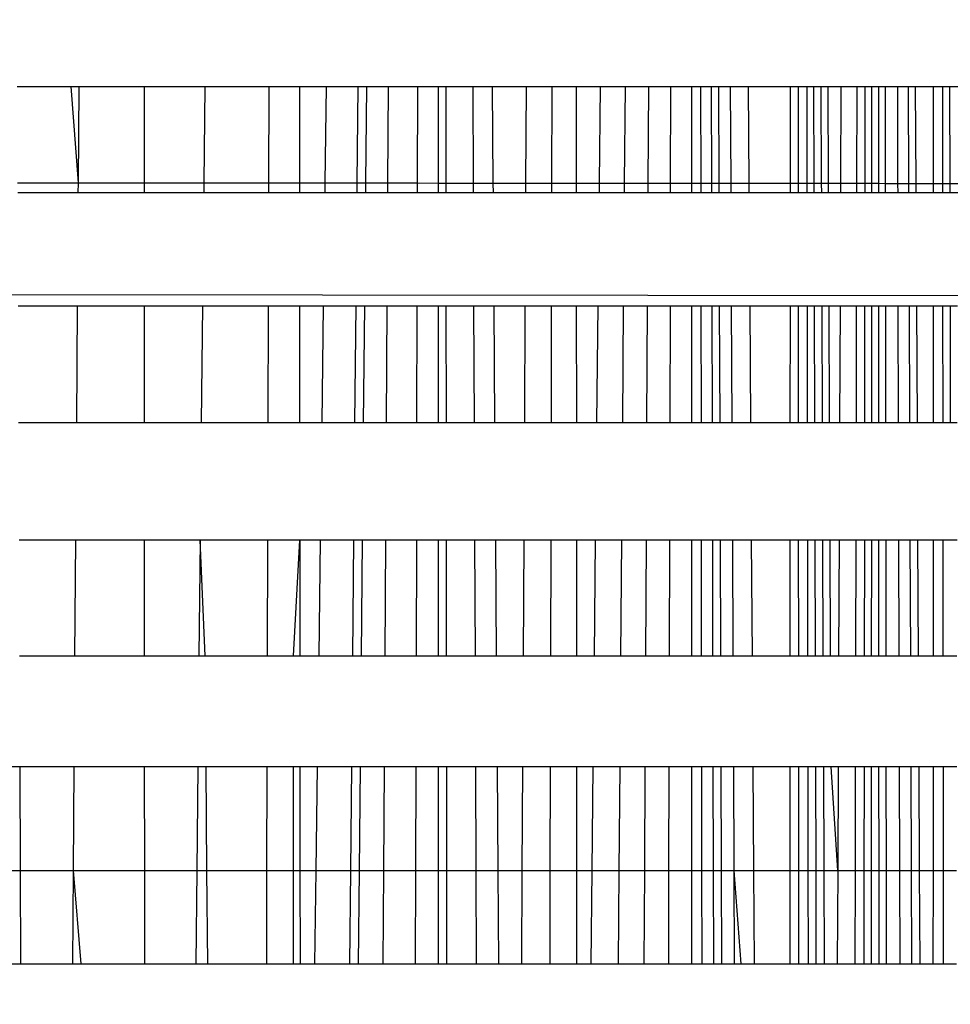
# Model space of a CAD drawing. Units: millimetres. Extents: x 3008 to 14111, y 1902 to 10499.
# Drawn here: x 7234 to 7238, y 3571 to 3575 of the extents above; entities that cross this region are included whole.
import ezdxf

# ---------------------------------------------------------------- set-up
doc = ezdxf.new("R2010")
doc.units = ezdxf.units.MM
doc.layers.add('Strefa bezpieczna', color=8, linetype='Continuous')
doc.dimstyles.get("Standard").update_dxf_attribs({"dimtxt": 180, "dimasz": 200, "dimexe": 0.18, "dimexo": 0.0625, "dimgap": 200, "dimtad": 0, "dimtih": 1, "dimtoh": 1, "dimlfac": 0.001, "dimzin": 0, "dimdsep": 46, "dimtxsty": 'Standard', "dimcen": 0.09, "dimse1": 1, "dimse2": 1, "dimadec": 0, "dimazin": 0, "dimtfac": 1, "dimtdec": 4, "dimtofl": 0, "dimtmove": 0, "dimatfit": 3, "dimfxl": 1, "dimtolj": 1, "dimtzin": 0, "dimarcsym": 0})

# ---------------------------------------------------------------- blocks, each defined once
blk = doc.blocks.new('*D104')
at = {"layer": 'Defpoints', "color": 0}
for p in [(7278.0818, 9156.0535), (3246.7608, 1901.7447), (7657.9489, 1901.7447)]:
    blk.add_point(p, dxfattribs=at)
at = {"layer": 'Strefa bezpieczna', "color": 0, "lineweight": -2}
for p, q in [((3246.7608, 8956.0535), (3246.7608, 5818.8991)), ((3246.7608, 2101.7447), (3246.7608, 5238.8991))]:
    blk.add_line(p, q, dxfattribs=at)
at = {"layer": 'Strefa bezpieczna', "color": 0}
for points in [[(3280.0941, 8956.0535), (3213.4274, 8956.0535), (3246.7608, 9156.0535)], [(3213.4274, 2101.7447), (3280.0941, 2101.7447), (3246.7608, 1901.7447)]]:
    blk.add_solid(points, dxfattribs=at)
at = {"layer": 'Strefa bezpieczna', "color": 0, "insert": (3246.7608, 5528.8991), "char_height": 180, "attachment_point": 5}
blk.add_mtext('\\A1;7.25', dxfattribs=at)
blk = doc.blocks.new('*D105')
at = {"layer": 'Defpoints', "color": 0}
for p in [(7267.8008, 7192.2019), (4235.9146, 3401.7447), (7053.8008, 3401.7447)]:
    blk.add_point(p, dxfattribs=at)
at = {"layer": 'Strefa bezpieczna', "color": 0, "lineweight": -2}
for p, q in [((4235.9146, 6992.2019), (4235.9146, 5586.9733)), ((4235.9146, 3601.7447), (4235.9146, 5006.9733))]:
    blk.add_line(p, q, dxfattribs=at)
at = {"layer": 'Strefa bezpieczna', "color": 0}
for points in [[(4269.2479, 6992.2019), (4202.5813, 6992.2019), (4235.9146, 7192.2019)], [(4202.5813, 3601.7447), (4269.2479, 3601.7447), (4235.9146, 3401.7447)]]:
    blk.add_solid(points, dxfattribs=at)
at = {"layer": 'Strefa bezpieczna', "color": 0, "insert": (4235.9146, 5296.9733), "char_height": 180, "attachment_point": 5}
blk.add_mtext('\\A1;3.79', dxfattribs=at)

msp = doc.modelspace()

# ---------------------------------------------------------------- linework, layer by layer
for p, q in [((7233.9323, 3574.2715), (7234.1481, 3574.2715)), ((7234.1767, 3573.8872), (7234.1481, 3574.2715)), ((7234.1481, 3574.2715), (7234.1795, 3574.2715)), ((7234.1767, 3573.8872), (7234.1795, 3574.2715)), ((7234.1795, 3574.2715), (7234.4407, 3574.2715)), ((7234.4408, 3573.887), (7234.4407, 3574.2715)), ((7234.4407, 3574.2715), (7234.6823, 3574.2715)), ((7234.6823, 3574.2715), (7234.6783, 3573.8868)), ((7234.6823, 3574.2715), (7234.9386, 3574.2715)), ((7234.9386, 3574.2715), (7234.9375, 3573.8866)), ((7234.9386, 3574.2715), (7235.0608, 3574.2715)), ((7235.0608, 3574.2715), (7235.0611, 3573.8865)), ((7235.0608, 3574.2715), (7235.1691, 3574.2715)), ((7235.1641, 3573.8865), (7235.1691, 3574.2715)), ((7235.1691, 3574.2715), (7235.2943, 3574.2715)), ((7235.2943, 3574.2715), (7235.2907, 3573.8864)), ((7235.2943, 3574.2715), (7235.329, 3574.2715)), ((7235.329, 3574.2715), (7235.3254, 3573.8863)), ((7235.329, 3574.2715), (7235.4156, 3574.2715)), ((7235.4156, 3574.2715), (7235.4133, 3573.8863)), ((7235.4156, 3574.2715), (7235.5331, 3574.2715)), ((7235.5331, 3574.2715), (7235.5322, 3573.8862)), ((7235.5331, 3574.2715), (7235.6168, 3574.2715)), ((7235.6168, 3573.8861), (7235.6168, 3574.2715)), ((7235.6168, 3574.2715), (7235.6464, 3574.2715)), ((7235.6464, 3574.2715), (7235.6467, 3573.8861)), ((7235.6464, 3574.2715), (7235.7542, 3574.2715)), ((7235.7542, 3574.2715), (7235.7558, 3573.886)), ((7235.7542, 3574.2715), (7235.8325, 3574.2715)), ((7235.8325, 3574.2715), (7235.8352, 3573.886)), ((7235.8325, 3574.2715), (7235.9693, 3574.2715)), ((7235.9672, 3573.8859), (7235.9693, 3574.2715)), ((7235.9693, 3574.2715), (7236.072, 3574.2715)), ((7236.0711, 3573.8858), (7236.072, 3574.2715)), ((7236.072, 3574.2715), (7236.1682, 3574.2715)), ((7236.1682, 3574.2715), (7236.1684, 3573.8857)), ((7236.1682, 3574.2715), (7236.2655, 3574.2715)), ((7236.2613, 3573.8857), (7236.2655, 3574.2715)), ((7236.2655, 3574.2715), (7236.3635, 3574.2715)), ((7236.3635, 3574.2715), (7236.3605, 3573.8856)), ((7236.3635, 3574.2715), (7236.4569, 3574.2715)), ((7236.4569, 3574.2715), (7236.4549, 3573.8855)), ((7236.4569, 3574.2715), (7236.5457, 3574.2715)), ((7236.5457, 3574.2715), (7236.5447, 3573.8855)), ((7236.5457, 3574.2715), (7236.6293, 3574.2715)), ((7236.6293, 3574.2715), (7236.6293, 3573.8854)), ((7236.6293, 3574.2715), (7236.666, 3574.2715)), ((7236.666, 3574.2715), (7236.6665, 3573.8854)), ((7236.666, 3574.2715), (7236.7088, 3574.2715)), ((7236.7088, 3574.2715), (7236.7097, 3573.8853)), ((7236.7088, 3574.2715), (7236.7846, 3574.2715)), ((7236.7378, 3574.2715), (7236.7391, 3573.8853)), ((7236.7846, 3574.2715), (7236.7863, 3573.8853)), ((7236.7846, 3574.2715), (7236.8565, 3574.2715)), ((7236.8565, 3574.2715), (7236.8591, 3573.8852)), ((7236.8565, 3574.2715), (7237.0239, 3574.2715)), ((7237.0239, 3574.2715), (7237.0238, 3573.8851)), ((7237.0239, 3574.2715), (7237.0917, 3574.2715)), ((7237.0572, 3573.8851), (7237.057, 3574.2715)), ((7237.0923, 3573.8851), (7237.0917, 3574.2715)), ((7237.0917, 3574.2715), (7237.1182, 3574.2715)), ((7237.1182, 3574.2715), (7237.1192, 3573.8851)), ((7237.1182, 3574.2715), (7237.1475, 3574.2715)), ((7237.1475, 3574.2715), (7237.1488, 3573.885)), ((7237.1475, 3574.2715), (7237.1759, 3574.2715)), ((7237.1776, 3573.885), (7237.1759, 3574.2715)), ((7237.1759, 3574.2715), (7237.2274, 3574.2715)), ((7237.2274, 3574.2715), (7237.2258, 3573.885)), ((7237.2274, 3574.2715), (7237.2908, 3574.2715)), ((7237.2908, 3574.2715), (7237.2899, 3573.8849)), ((7237.2908, 3574.2715), (7237.3499, 3574.2715)), ((7237.3234, 3574.2715), (7237.3229, 3573.8849)), ((7237.3499, 3574.2715), (7237.3498, 3573.8849)), ((7237.3499, 3574.2715), (7237.4044, 3574.2715)), ((7237.3771, 3574.2715), (7237.3773, 3573.8849)), ((7237.4044, 3574.2715), (7237.4048, 3573.8848)), ((7237.4044, 3574.2715), (7237.4533, 3574.2715)), ((7237.4533, 3574.2715), (7237.4543, 3573.8848)), ((7237.4533, 3574.2715), (7237.4963, 3574.2715)), ((7237.4963, 3574.2715), (7237.4978, 3573.8848)), ((7237.4963, 3574.2715), (7237.5262, 3574.2715)), ((7237.5282, 3573.8848), (7237.5262, 3574.2715)), ((7237.5262, 3574.2715), (7237.5965, 3574.2715)), ((7237.5965, 3574.2715), (7237.5964, 3573.8847)), ((7237.5965, 3574.2715), (7237.6335, 3574.2715)), ((7237.6335, 3574.2715), (7237.6339, 3573.8847)), ((7237.6335, 3574.2715), (7237.6953, 3574.2715)), ((7237.6621, 3574.2715), (7237.6628, 3573.8847)), ((7233.9337, 3573.8873), (7234.1767, 3573.8872)), ((7234.1764, 3573.8467), (7234.1767, 3573.8872)), ((7234.1767, 3573.8872), (7234.4408, 3573.887)), ((7234.4408, 3573.8467), (7234.4408, 3573.887)), ((7234.4408, 3573.887), (7234.6783, 3573.8868)), ((7234.6783, 3573.8868), (7234.6779, 3573.8467)), ((7234.6783, 3573.8868), (7234.9375, 3573.8866)), ((7234.9375, 3573.8866), (7234.9374, 3573.8467)), ((7234.9375, 3573.8866), (7235.0611, 3573.8865)), ((7235.0611, 3573.8865), (7235.0611, 3573.8467)), ((7235.0611, 3573.8865), (7235.1641, 3573.8865)), ((7235.1635, 3573.8467), (7235.1641, 3573.8865)), ((7235.1641, 3573.8865), (7235.2907, 3573.8864)), ((7235.2907, 3573.8864), (7235.2903, 3573.8467)), ((7235.2907, 3573.8864), (7235.3254, 3573.8863)), ((7235.3254, 3573.8863), (7235.325, 3573.8467)), ((7235.3254, 3573.8863), (7235.4133, 3573.8863)), ((7235.4133, 3573.8863), (7235.4131, 3573.8467)), ((7235.4133, 3573.8863), (7235.5322, 3573.8862)), ((7235.5322, 3573.8862), (7235.5321, 3573.8467)), ((7235.5322, 3573.8862), (7235.6168, 3573.8861)), ((7235.6168, 3573.8467), (7235.6168, 3573.8861)), ((7235.6168, 3573.8861), (7235.6467, 3573.8861)), ((7235.6467, 3573.8861), (7235.6467, 3573.8467)), ((7235.6467, 3573.8861), (7235.7558, 3573.886)), ((7235.7558, 3573.886), (7235.756, 3573.8467)), ((7235.7558, 3573.886), (7235.8352, 3573.886)), ((7235.8352, 3573.886), (7235.8355, 3573.8467)), ((7235.8352, 3573.886), (7235.9672, 3573.8859)), ((7235.967, 3573.8467), (7235.9672, 3573.8859)), ((7235.9672, 3573.8859), (7236.0711, 3573.8858)), ((7236.071, 3573.8467), (7236.0711, 3573.8858)), ((7236.0711, 3573.8858), (7236.1684, 3573.8857)), ((7236.1684, 3573.8857), (7236.1684, 3573.8467)), ((7236.1684, 3573.8857), (7236.2613, 3573.8857)), ((7236.2609, 3573.8467), (7236.2613, 3573.8857)), ((7236.2613, 3573.8857), (7236.3605, 3573.8856)), ((7236.3605, 3573.8856), (7236.3602, 3573.8467)), ((7236.3605, 3573.8856), (7236.4549, 3573.8855)), ((7236.4549, 3573.8855), (7236.4547, 3573.8467)), ((7236.4549, 3573.8855), (7236.5447, 3573.8855)), ((7236.5447, 3573.8855), (7236.5446, 3573.8467)), ((7236.5447, 3573.8855), (7236.6293, 3573.8854)), ((7236.6293, 3573.8854), (7236.6293, 3573.8467)), ((7236.6293, 3573.8854), (7236.6665, 3573.8854)), ((7236.6665, 3573.8854), (7236.6665, 3573.8467)), ((7236.6665, 3573.8854), (7236.7097, 3573.8853)), ((7236.7097, 3573.8853), (7236.7098, 3573.8467)), ((7236.7097, 3573.8853), (7236.7391, 3573.8853)), ((7236.7391, 3573.8853), (7236.7392, 3573.8467)), ((7236.7391, 3573.8853), (7236.7863, 3573.8853)), ((7236.7863, 3573.8853), (7236.7865, 3573.8467)), ((7236.7863, 3573.8853), (7236.8591, 3573.8852)), ((7236.8591, 3573.8852), (7236.8594, 3573.8467)), ((7236.8591, 3573.8852), (7237.0238, 3573.8851)), ((7237.0238, 3573.8851), (7237.0238, 3573.8467)), ((7237.0238, 3573.8851), (7237.0572, 3573.8851)), ((7237.0572, 3573.8467), (7237.0572, 3573.8851)), ((7237.0572, 3573.8851), (7237.0923, 3573.8851)), ((7237.0924, 3573.8467), (7237.0923, 3573.8851)), ((7237.0923, 3573.8851), (7237.1192, 3573.8851)), ((7237.1192, 3573.8851), (7237.1193, 3573.8467)), ((7237.1192, 3573.8851), (7237.1488, 3573.885)), ((7237.1488, 3573.885), (7237.149, 3573.8467)), ((7237.1488, 3573.885), (7237.1776, 3573.885)), ((7237.1778, 3573.8467), (7237.1776, 3573.885)), ((7237.1776, 3573.885), (7237.2258, 3573.885)), ((7237.2258, 3573.885), (7237.2257, 3573.8467)), ((7237.2258, 3573.885), (7237.2899, 3573.8849)), ((7237.2899, 3573.8849), (7237.2898, 3573.8467)), ((7237.2899, 3573.8849), (7237.3229, 3573.8849)), ((7237.3229, 3573.8849), (7237.3228, 3573.8467)), ((7237.3229, 3573.8849), (7237.3498, 3573.8849)), ((7237.3498, 3573.8849), (7237.3497, 3573.8467)), ((7237.3498, 3573.8849), (7237.3773, 3573.8849)), ((7237.3773, 3573.8849), (7237.3773, 3573.8467)), ((7237.3773, 3573.8849), (7237.4048, 3573.8848)), ((7237.4048, 3573.8848), (7237.4049, 3573.8467)), ((7237.4048, 3573.8848), (7237.4543, 3573.8848)), ((7237.4543, 3573.8848), (7237.4544, 3573.8467)), ((7237.4543, 3573.8848), (7237.4978, 3573.8848)), ((7237.4978, 3573.8848), (7237.498, 3573.8467)), ((7237.4978, 3573.8848), (7237.5282, 3573.8848)), ((7237.5284, 3573.8467), (7237.5282, 3573.8848)), ((7237.5282, 3573.8848), (7237.5964, 3573.8847)), ((7237.5964, 3573.8847), (7237.5964, 3573.8467)), ((7237.5964, 3573.8847), (7237.6339, 3573.8847)), ((7237.6339, 3573.8847), (7237.6339, 3573.8467)), ((7237.6339, 3573.8847), (7237.6628, 3573.8847)), ((7237.6628, 3573.8847), (7237.6629, 3573.8467)), ((7237.6628, 3573.8847), (7237.6946, 3573.8846)), ((7290.8008, 3573.3953), (6696.8008, 3573.8467)), ((7234.1764, 3573.8467), (7233.9339, 3573.8467)), ((7234.4408, 3573.8467), (7234.1764, 3573.8467)), ((7234.6779, 3573.8467), (7234.4408, 3573.8467)), ((7234.9374, 3573.8467), (7234.6779, 3573.8467)), ((7235.0611, 3573.8467), (7234.9374, 3573.8467)), ((7235.1635, 3573.8467), (7235.0611, 3573.8467)), ((7235.2903, 3573.8467), (7235.1635, 3573.8467)), ((7235.325, 3573.8467), (7235.2903, 3573.8467)), ((7235.4131, 3573.8467), (7235.325, 3573.8467)), ((7235.5321, 3573.8467), (7235.4131, 3573.8467)), ((7235.6168, 3573.8467), (7235.5321, 3573.8467)), ((7235.6467, 3573.8467), (7235.6168, 3573.8467)), ((7235.756, 3573.8467), (7235.6467, 3573.8467)), ((7235.8355, 3573.8467), (7235.756, 3573.8467)), ((7235.967, 3573.8467), (7235.8355, 3573.8467)), ((7236.071, 3573.8467), (7235.967, 3573.8467)), ((7236.1684, 3573.8467), (7236.071, 3573.8467)), ((7236.2609, 3573.8467), (7236.1684, 3573.8467)), ((7236.3602, 3573.8467), (7236.2609, 3573.8467)), ((7236.4547, 3573.8467), (7236.3602, 3573.8467)), ((7236.5446, 3573.8467), (7236.4547, 3573.8467)), ((7236.6293, 3573.8467), (7236.5446, 3573.8467)), ((7236.6665, 3573.8467), (7236.6293, 3573.8467)), ((7236.7098, 3573.8467), (7236.6665, 3573.8467)), ((7236.7392, 3573.8467), (7236.7098, 3573.8467)), ((7236.7865, 3573.8467), (7236.7392, 3573.8467)), ((7236.8594, 3573.8467), (7236.7865, 3573.8467)), ((7237.0238, 3573.8467), (7236.8594, 3573.8467)), ((7237.0924, 3573.8467), (7237.0238, 3573.8467)), ((7237.1193, 3573.8467), (7237.0924, 3573.8467)), ((7237.149, 3573.8467), (7237.1193, 3573.8467)), ((7237.1778, 3573.8467), (7237.149, 3573.8467)), ((7237.2257, 3573.8467), (7237.1778, 3573.8467)), ((7237.2898, 3573.8467), (7237.2257, 3573.8467)), ((7237.3497, 3573.8467), (7237.2898, 3573.8467)), ((7237.4049, 3573.8467), (7237.3497, 3573.8467)), ((7237.4544, 3573.8467), (7237.4049, 3573.8467)), ((7237.498, 3573.8467), (7237.4544, 3573.8467)), ((7237.5284, 3573.8467), (7237.498, 3573.8467)), ((7237.5964, 3573.8467), (7237.5284, 3573.8467)), ((7237.6339, 3573.8467), (7237.5964, 3573.8467)), ((7237.6946, 3573.8467), (7237.6339, 3573.8467)), ((7233.9356, 3573.3953), (7234.1732, 3573.3953)), ((7234.1698, 3572.9286), (7234.1732, 3573.3953)), ((7234.1732, 3573.3953), (7234.441, 3573.3953)), ((7234.4412, 3572.9286), (7234.441, 3573.3953)), ((7234.441, 3573.3953), (7234.6732, 3573.3953)), ((7234.6732, 3573.3953), (7234.6684, 3572.9286)), ((7234.6732, 3573.3953), (7234.9361, 3573.3953)), ((7234.9361, 3573.3953), (7234.9348, 3572.9286)), ((7234.9361, 3573.3953), (7235.0615, 3573.3953)), ((7235.0615, 3573.3953), (7235.0618, 3572.9286)), ((7235.0615, 3573.3953), (7235.1576, 3573.3953)), ((7235.1515, 3572.9286), (7235.1576, 3573.3953)), ((7235.1576, 3573.3953), (7235.286, 3573.3953)), ((7235.286, 3573.3953), (7235.2816, 3572.9286)), ((7235.286, 3573.3953), (7235.3208, 3573.3953)), ((7235.3208, 3573.3953), (7235.3164, 3572.9286)), ((7235.3208, 3573.3953), (7235.4104, 3573.3953)), ((7235.4104, 3573.3953), (7235.4077, 3572.9286)), ((7235.4104, 3573.3953), (7235.531, 3573.3953)), ((7235.531, 3573.3953), (7235.5298, 3572.9286)), ((7235.531, 3573.3953), (7235.6168, 3573.3953)), ((7235.6168, 3572.9286), (7235.6168, 3573.3953)), ((7235.6168, 3573.3953), (7235.6471, 3573.3953)), ((7235.6471, 3573.3953), (7235.6475, 3572.9286)), ((7235.6471, 3573.3953), (7235.7578, 3573.3953)), ((7235.7578, 3573.3953), (7235.7596, 3572.9286)), ((7235.7578, 3573.3953), (7235.8386, 3573.3953)), ((7235.8386, 3573.3953), (7235.8419, 3572.9286)), ((7235.8386, 3573.3953), (7235.9646, 3573.3953)), ((7235.9621, 3572.9286), (7235.9646, 3573.3953)), ((7235.9646, 3573.3953), (7236.0699, 3573.3953)), ((7236.0688, 3572.9286), (7236.0699, 3573.3953)), ((7236.0699, 3573.3953), (7236.1687, 3573.3953)), ((7236.1687, 3573.3953), (7236.1689, 3572.9286)), ((7236.1687, 3573.3953), (7236.2561, 3573.3953)), ((7236.2511, 3572.9286), (7236.2561, 3573.3953)), ((7236.2561, 3573.3953), (7236.3566, 3573.3953)), ((7236.3566, 3573.3953), (7236.353, 3572.9286)), ((7236.3566, 3573.3953), (7236.4524, 3573.3953)), ((7236.4524, 3573.3953), (7236.45, 3572.9286)), ((7236.4524, 3573.3953), (7236.5435, 3573.3953)), ((7236.5435, 3573.3953), (7236.5423, 3572.9286)), ((7236.5435, 3573.3953), (7236.6293, 3573.3953)), ((7236.6293, 3573.3953), (7236.6293, 3572.9286)), ((7236.6293, 3573.3953), (7236.6671, 3573.3953)), ((7236.6671, 3573.3953), (7236.6676, 3572.9286)), ((7236.6671, 3573.3953), (7236.7108, 3573.3953)), ((7236.7108, 3573.3953), (7236.7119, 3572.9286)), ((7236.7108, 3573.3953), (7236.7408, 3573.3953)), ((7236.7408, 3573.3953), (7236.7425, 3572.9286)), ((7236.7408, 3573.3953), (7236.7886, 3573.3953)), ((7236.7886, 3573.3953), (7236.7907, 3572.9286)), ((7236.7886, 3573.3953), (7236.8624, 3573.3953)), ((7236.8624, 3573.3953), (7236.8655, 3572.9286)), ((7236.8624, 3573.3953), (7237.0236, 3573.3953)), ((7237.0236, 3573.3953), (7237.0234, 3572.9286)), ((7237.0236, 3573.3953), (7237.0931, 3573.3953)), ((7237.0578, 3572.9286), (7237.0575, 3573.3953)), ((7237.0939, 3572.9286), (7237.0931, 3573.3953)), ((7237.0931, 3573.3953), (7237.1205, 3573.3953)), ((7237.1205, 3573.3953), (7237.1217, 3572.9286)), ((7237.1205, 3573.3953), (7237.1506, 3573.3953)), ((7237.1506, 3573.3953), (7237.1522, 3572.9286)), ((7237.1506, 3573.3953), (7237.2238, 3573.3953)), ((7237.1819, 3572.9286), (7237.1798, 3573.3953)), ((7237.2238, 3573.3953), (7237.2219, 3572.9286)), ((7237.2238, 3573.3953), (7237.2888, 3573.3953)), ((7237.2888, 3573.3953), (7237.2878, 3572.9286)), ((7237.2888, 3573.3953), (7237.3495, 3573.3953)), ((7237.3222, 3573.3953), (7237.3216, 3572.9286)), ((7237.3495, 3573.3953), (7237.3493, 3572.9286)), ((7237.3495, 3573.3953), (7237.4054, 3573.3953)), ((7237.3774, 3573.3953), (7237.3776, 3572.9286)), ((7237.4054, 3573.3953), (7237.406, 3572.9286)), ((7237.4054, 3573.3953), (7237.4556, 3573.3953)), ((7237.4556, 3573.3953), (7237.4569, 3572.9286)), ((7237.4556, 3573.3953), (7237.4998, 3573.3953)), ((7237.4998, 3573.3953), (7237.5016, 3572.9286)), ((7237.4998, 3573.3953), (7237.5307, 3573.3953)), ((7237.5331, 3572.9286), (7237.5307, 3573.3953)), ((7237.5307, 3573.3953), (7237.5963, 3573.3953)), ((7237.5963, 3573.3953), (7237.5962, 3572.9286)), ((7237.5963, 3573.3953), (7237.6343, 3573.3953)), ((7237.6343, 3573.3953), (7237.6347, 3572.9286)), ((7237.6343, 3573.3953), (7237.6938, 3573.3953)), ((7237.6637, 3573.3953), (7237.6645, 3572.9286)), ((7233.9374, 3572.9286), (7234.1698, 3572.9286)), ((7234.1698, 3572.9286), (7234.4412, 3572.9286)), ((7234.4412, 3572.9286), (7234.6684, 3572.9286)), ((7234.6684, 3572.9286), (7234.9348, 3572.9286)), ((7234.9348, 3572.9286), (7235.0618, 3572.9286)), ((7235.0618, 3572.9286), (7235.1515, 3572.9286)), ((7235.1515, 3572.9286), (7235.2816, 3572.9286)), ((7235.2816, 3572.9286), (7235.3164, 3572.9286)), ((7235.3164, 3572.9286), (7235.4077, 3572.9286)), ((7235.4077, 3572.9286), (7235.5298, 3572.9286)), ((7235.5298, 3572.9286), (7235.6168, 3572.9286)), ((7235.6168, 3572.9286), (7235.6475, 3572.9286)), ((7235.6475, 3572.9286), (7235.7596, 3572.9286)), ((7235.7596, 3572.9286), (7235.8419, 3572.9286)), ((7235.8419, 3572.9286), (7235.9621, 3572.9286)), ((7235.9621, 3572.9286), (7236.0688, 3572.9286)), ((7236.0688, 3572.9286), (7236.1689, 3572.9286)), ((7236.1689, 3572.9286), (7236.2511, 3572.9286)), ((7236.2511, 3572.9286), (7236.353, 3572.9286)), ((7236.353, 3572.9286), (7236.45, 3572.9286)), ((7236.45, 3572.9286), (7236.5423, 3572.9286)), ((7236.5423, 3572.9286), (7236.6293, 3572.9286)), ((7236.6293, 3572.9286), (7236.6676, 3572.9286)), ((7236.6676, 3572.9286), (7236.7119, 3572.9286)), ((7236.7119, 3572.9286), (7236.7425, 3572.9286)), ((7236.7425, 3572.9286), (7236.7907, 3572.9286)), ((7236.7907, 3572.9286), (7236.8655, 3572.9286)), ((7236.8655, 3572.9286), (7237.0234, 3572.9286)), ((7237.0234, 3572.9286), (7237.0939, 3572.9286)), ((7237.0939, 3572.9286), (7237.1217, 3572.9286)), ((7237.1217, 3572.9286), (7237.1522, 3572.9286)), ((7237.1522, 3572.9286), (7237.2219, 3572.9286)), ((7237.2219, 3572.9286), (7237.2878, 3572.9286)), ((7237.2878, 3572.9286), (7237.3493, 3572.9286)), ((7237.3493, 3572.9286), (7237.406, 3572.9286)), ((7237.406, 3572.9286), (7237.4569, 3572.9286)), ((7237.4569, 3572.9286), (7237.5016, 3572.9286)), ((7237.5016, 3572.9286), (7237.5331, 3572.9286)), ((7237.5331, 3572.9286), (7237.5962, 3572.9286)), ((7237.5962, 3572.9286), (7237.6347, 3572.9286)), ((7237.6347, 3572.9286), (7237.693, 3572.9286)), ((7234.1664, 3572.458), (7233.9392, 3572.458)), ((7234.1631, 3571.9951), (7234.1664, 3572.458)), ((7234.4414, 3572.458), (7234.1664, 3572.458)), ((7234.4416, 3571.9951), (7234.4414, 3572.458)), ((7234.6635, 3572.458), (7234.4414, 3572.458)), ((7234.6635, 3572.458), (7234.6588, 3571.9951)), ((7234.6842, 3571.9951), (7234.6635, 3572.458)), ((7234.9334, 3572.458), (7234.6635, 3572.458)), ((7234.9334, 3572.458), (7234.9321, 3571.9951)), ((7235.0622, 3572.458), (7234.9334, 3572.458)), ((7235.0369, 3571.9951), (7235.0622, 3572.458)), ((7235.0622, 3572.458), (7235.0626, 3571.9951)), ((7235.1454, 3572.458), (7235.0622, 3572.458)), ((7235.1393, 3571.9951), (7235.1454, 3572.458)), ((7235.2772, 3572.458), (7235.1454, 3572.458)), ((7235.2772, 3572.458), (7235.2728, 3571.9951)), ((7235.312, 3572.458), (7235.2772, 3572.458)), ((7235.312, 3572.458), (7235.3077, 3571.9951)), ((7235.4049, 3572.458), (7235.312, 3572.458)), ((7235.4049, 3572.458), (7235.4022, 3571.9951)), ((7235.5287, 3572.458), (7235.4049, 3572.458)), ((7235.5287, 3572.458), (7235.5276, 3571.9951)), ((7235.6168, 3572.458), (7235.5287, 3572.458)), ((7235.6168, 3571.9951), (7235.6168, 3572.458)), ((7235.6479, 3572.458), (7235.6168, 3572.458)), ((7235.6479, 3572.458), (7235.6483, 3571.9951)), ((7235.7615, 3572.458), (7235.6479, 3572.458)), ((7235.7615, 3572.458), (7235.7634, 3571.9951)), ((7235.8452, 3572.458), (7235.7615, 3572.458)), ((7235.8452, 3572.458), (7235.8485, 3571.9951)), ((7235.9596, 3572.458), (7235.8452, 3572.458)), ((7235.9571, 3571.9951), (7235.9596, 3572.458)), ((7236.0677, 3572.458), (7235.9596, 3572.458)), ((7236.0666, 3571.9951), (7236.0677, 3572.458)), ((7236.1692, 3572.458), (7236.0677, 3572.458)), ((7236.1692, 3572.458), (7236.1694, 3571.9951)), ((7236.246, 3572.458), (7236.1692, 3572.458)), ((7236.241, 3571.9951), (7236.246, 3572.458)), ((7236.3493, 3572.458), (7236.246, 3572.458)), ((7236.3493, 3572.458), (7236.3456, 3571.9951)), ((7236.4476, 3572.458), (7236.3493, 3572.458)), ((7236.4476, 3572.458), (7236.4453, 3571.9951)), ((7236.5412, 3572.458), (7236.4476, 3572.458)), ((7236.5412, 3572.458), (7236.54, 3571.9951)), ((7236.6293, 3572.458), (7236.5412, 3572.458)), ((7236.6293, 3572.458), (7236.6293, 3571.9951)), ((7236.6682, 3572.458), (7236.6293, 3572.458)), ((7236.6682, 3572.458), (7236.6687, 3571.9951)), ((7236.713, 3572.458), (7236.6682, 3572.458)), ((7236.713, 3572.458), (7236.7141, 3571.9951)), ((7236.7441, 3572.458), (7236.713, 3572.458)), ((7236.7441, 3572.458), (7236.7457, 3571.9951)), ((7236.7929, 3572.458), (7236.7441, 3572.458)), ((7236.7929, 3572.458), (7236.795, 3571.9951)), ((7236.8687, 3572.458), (7236.7929, 3572.458)), ((7236.8687, 3572.458), (7236.8718, 3571.9951)), ((7237.0232, 3572.458), (7236.8687, 3572.458)), ((7237.0232, 3572.458), (7237.0231, 3571.9951)), ((7237.0946, 3572.458), (7237.0232, 3572.458)), ((7237.0584, 3571.9951), (7237.0581, 3572.458)), ((7237.0954, 3571.9951), (7237.0946, 3572.458)), ((7237.1229, 3572.458), (7237.0946, 3572.458)), ((7237.1229, 3572.458), (7237.1241, 3571.9951)), ((7237.1539, 3572.458), (7237.1229, 3572.458)), ((7237.1539, 3572.458), (7237.1555, 3571.9951)), ((7237.2199, 3572.458), (7237.1539, 3572.458)), ((7237.186, 3571.9951), (7237.184, 3572.458)), ((7237.2199, 3572.458), (7237.218, 3571.9951)), ((7237.2867, 3572.458), (7237.2199, 3572.458)), ((7237.2867, 3572.458), (7237.2857, 3571.9951)), ((7237.3491, 3572.458), (7237.2867, 3572.458)), ((7237.321, 3572.458), (7237.3204, 3571.9951)), ((7237.3491, 3572.458), (7237.3489, 3571.9951)), ((7237.4065, 3572.458), (7237.3491, 3572.458)), ((7237.3778, 3572.458), (7237.378, 3571.9951)), ((7237.4065, 3572.458), (7237.4071, 3571.9951)), ((7237.4581, 3572.458), (7237.4065, 3572.458)), ((7237.4581, 3572.458), (7237.4593, 3571.9951)), ((7237.5035, 3572.458), (7237.4581, 3572.458)), ((7237.5035, 3572.458), (7237.5053, 3571.9951)), ((7237.5355, 3572.458), (7237.5035, 3572.458)), ((7237.5378, 3571.9951), (7237.5355, 3572.458)), ((7237.596, 3572.458), (7237.5355, 3572.458)), ((7237.596, 3572.458), (7237.5959, 3571.9951)), ((7237.6351, 3572.458), (7237.596, 3572.458)), ((7237.6351, 3572.458), (7237.6355, 3571.9951)), ((7237.6922, 3572.458), (7237.6351, 3572.458)), ((7233.9409, 3571.9951), (7234.1631, 3571.9951)), ((7234.1631, 3571.9951), (7234.4416, 3571.9951)), ((7234.4416, 3571.9951), (7234.6588, 3571.9951)), ((7234.6588, 3571.9951), (7234.6842, 3571.9951)), ((7234.6842, 3571.9951), (7234.9321, 3571.9951)), ((7234.9321, 3571.9951), (7235.0369, 3571.9951)), ((7235.0369, 3571.9951), (7235.0626, 3571.9951)), ((7235.0626, 3571.9951), (7235.1393, 3571.9951)), ((7235.1393, 3571.9951), (7235.2728, 3571.9951)), ((7235.2728, 3571.9951), (7235.3077, 3571.9951)), ((7235.3077, 3571.9951), (7235.4022, 3571.9951)), ((7235.4022, 3571.9951), (7235.5276, 3571.9951)), ((7235.5276, 3571.9951), (7235.6168, 3571.9951)), ((7235.6168, 3571.9951), (7235.6483, 3571.9951)), ((7235.6483, 3571.9951), (7235.7634, 3571.9951)), ((7235.7634, 3571.9951), (7235.8485, 3571.9951)), ((7235.8485, 3571.9951), (7235.9571, 3571.9951)), ((7235.9571, 3571.9951), (7236.0666, 3571.9951)), ((7236.0666, 3571.9951), (7236.1694, 3571.9951)), ((7236.1694, 3571.9951), (7236.241, 3571.9951)), ((7236.241, 3571.9951), (7236.3456, 3571.9951)), ((7236.3456, 3571.9951), (7236.4453, 3571.9951)), ((7236.4453, 3571.9951), (7236.54, 3571.9951)), ((7236.54, 3571.9951), (7236.6293, 3571.9951)), ((7236.6293, 3571.9951), (7236.6687, 3571.9951)), ((7236.6687, 3571.9951), (7236.7141, 3571.9951)), ((7236.7141, 3571.9951), (7236.7457, 3571.9951)), ((7236.7457, 3571.9951), (7236.795, 3571.9951)), ((7236.795, 3571.9951), (7236.8718, 3571.9951)), ((7236.8718, 3571.9951), (7237.0231, 3571.9951)), ((7237.0231, 3571.9951), (7237.0954, 3571.9951)), ((7237.0954, 3571.9951), (7237.1241, 3571.9951)), ((7237.1241, 3571.9951), (7237.1555, 3571.9951)), ((7237.1555, 3571.9951), (7237.218, 3571.9951)), ((7237.218, 3571.9951), (7237.2857, 3571.9951)), ((7237.2857, 3571.9951), (7237.3489, 3571.9951)), ((7237.3489, 3571.9951), (7237.4071, 3571.9951)), ((7237.4071, 3571.9951), (7237.4593, 3571.9951)), ((7237.4593, 3571.9951), (7237.5053, 3571.9951)), ((7237.5053, 3571.9951), (7237.5378, 3571.9951)), ((7237.5378, 3571.9951), (7237.5959, 3571.9951)), ((7237.5959, 3571.9951), (7237.6355, 3571.9951)), ((7237.6355, 3571.9951), (7237.6914, 3571.9951)), ((7233.9426, 3571.5513), (7233.8008, 3571.5513)), ((7233.9426, 3571.5513), (7233.9442, 3571.1376)), ((7234.1599, 3571.5513), (7233.9426, 3571.5513)), ((7234.1569, 3571.1376), (7234.1599, 3571.5513)), ((7234.4418, 3571.5513), (7234.1599, 3571.5513)), ((7234.442, 3571.1376), (7234.4418, 3571.5513)), ((7234.6542, 3571.5513), (7234.4418, 3571.5513)), ((7234.6542, 3571.5513), (7234.6499, 3571.1376)), ((7234.6877, 3571.5513), (7234.6542, 3571.5513)), ((7234.691, 3571.1376), (7234.6877, 3571.5513)), ((7234.9308, 3571.5513), (7234.6877, 3571.5513)), ((7234.9308, 3571.5513), (7234.9296, 3571.1376)), ((7235.0369, 3571.5513), (7234.9308, 3571.5513)), ((7235.0369, 3571.1376), (7235.0369, 3571.5513)), ((7235.0629, 3571.5513), (7235.0369, 3571.5513)), ((7235.0629, 3571.5513), (7235.0632, 3571.1376)), ((7235.1335, 3571.5513), (7235.0629, 3571.5513)), ((7235.1281, 3571.1376), (7235.1335, 3571.5513)), ((7235.2687, 3571.5513), (7235.1335, 3571.5513)), ((7235.2687, 3571.5513), (7235.2648, 3571.1376)), ((7235.3035, 3571.5513), (7235.2687, 3571.5513)), ((7235.3035, 3571.5513), (7235.2996, 3571.1376)), ((7235.3996, 3571.5513), (7235.3035, 3571.5513)), ((7235.3996, 3571.5513), (7235.3972, 3571.1376)), ((7235.5265, 3571.5513), (7235.3996, 3571.5513)), ((7235.5265, 3571.5513), (7235.5255, 3571.1376)), ((7235.6168, 3571.5513), (7235.5265, 3571.5513)), ((7235.6168, 3571.1376), (7235.6168, 3571.5513)), ((7235.6487, 3571.5513), (7235.6168, 3571.5513)), ((7235.6487, 3571.5513), (7235.6491, 3571.1376)), ((7235.7652, 3571.5513), (7235.6487, 3571.5513)), ((7235.7652, 3571.5513), (7235.7668, 3571.1376)), ((7235.8516, 3571.5513), (7235.7652, 3571.5513)), ((7235.8516, 3571.5513), (7235.8545, 3571.1376)), ((7235.9547, 3571.5513), (7235.8516, 3571.5513)), ((7235.9525, 3571.1376), (7235.9547, 3571.5513)), ((7236.0656, 3571.5513), (7235.9547, 3571.5513)), ((7236.0646, 3571.1376), (7236.0656, 3571.5513)), ((7236.1696, 3571.5513), (7236.0656, 3571.5513)), ((7236.1696, 3571.5513), (7236.1698, 3571.1376)), ((7236.2363, 3571.5513), (7236.1696, 3571.5513)), ((7236.2318, 3571.1376), (7236.2363, 3571.5513)), ((7236.3422, 3571.5513), (7236.2363, 3571.5513)), ((7236.3422, 3571.5513), (7236.3389, 3571.1376)), ((7236.443, 3571.5513), (7236.3422, 3571.5513)), ((7236.443, 3571.5513), (7236.4409, 3571.1376)), ((7236.5389, 3571.5513), (7236.443, 3571.5513)), ((7236.5389, 3571.5513), (7236.5379, 3571.1376)), ((7236.6293, 3571.5513), (7236.5389, 3571.5513)), ((7236.6293, 3571.5513), (7236.6293, 3571.1376)), ((7236.6693, 3571.5513), (7236.6293, 3571.5513)), ((7236.6693, 3571.5513), (7236.6698, 3571.1376)), ((7236.7152, 3571.5513), (7236.6693, 3571.5513)), ((7236.7152, 3571.5513), (7236.7161, 3571.1376)), ((7236.7473, 3571.5513), (7236.7152, 3571.5513)), ((7236.7473, 3571.5513), (7236.7487, 3571.1376)), ((7236.797, 3571.5513), (7236.7473, 3571.5513)), ((7236.797, 3571.5513), (7236.7989, 3571.1376)), ((7236.8748, 3571.5513), (7236.797, 3571.5513)), ((7236.8748, 3571.5513), (7236.8775, 3571.1376)), ((7237.0229, 3571.5513), (7236.8748, 3571.5513)), ((7237.0229, 3571.5513), (7237.0227, 3571.1376)), ((7237.0961, 3571.5513), (7237.0229, 3571.5513)), ((7237.059, 3571.1376), (7237.0587, 3571.5513)), ((7237.0968, 3571.1376), (7237.0961, 3571.5513)), ((7237.1253, 3571.5513), (7237.0961, 3571.5513)), ((7237.1253, 3571.5513), (7237.1263, 3571.1376)), ((7237.1571, 3571.5513), (7237.1253, 3571.5513)), ((7237.1571, 3571.5513), (7237.1586, 3571.1376)), ((7237.2162, 3571.5513), (7237.1571, 3571.5513)), ((7237.2145, 3571.1376), (7237.188, 3571.5513)), ((7237.2162, 3571.5513), (7237.2145, 3571.1376)), ((7237.2847, 3571.5513), (7237.2162, 3571.5513)), ((7237.2847, 3571.5513), (7237.2838, 3571.1376)), ((7237.3487, 3571.5513), (7237.2847, 3571.5513)), ((7237.3198, 3571.5513), (7237.3193, 3571.1376)), ((7237.3487, 3571.5513), (7237.3485, 3571.1376)), ((7237.4076, 3571.5513), (7237.3487, 3571.5513)), ((7237.3782, 3571.5513), (7237.3783, 3571.1376)), ((7237.4076, 3571.5513), (7237.4081, 3571.1376)), ((7237.4605, 3571.5513), (7237.4076, 3571.5513)), ((7237.4605, 3571.5513), (7237.4616, 3571.1376)), ((7237.507, 3571.5513), (7237.4605, 3571.5513)), ((7237.507, 3571.5513), (7237.5087, 3571.1376)), ((7237.5401, 3571.5513), (7237.507, 3571.5513)), ((7237.5422, 3571.1376), (7237.5401, 3571.5513)), ((7237.5958, 3571.5513), (7237.5401, 3571.5513)), ((7237.5958, 3571.5513), (7237.5957, 3571.1376)), ((7237.6359, 3571.5513), (7237.5958, 3571.5513)), ((7237.6359, 3571.5513), (7237.6362, 3571.1376)), ((7237.6906, 3571.5513), (7237.6359, 3571.5513)), ((7233.8008, 3571.1376), (7233.9442, 3571.1376)), ((7233.9442, 3571.1376), (7233.9456, 3570.7642)), ((7233.9442, 3571.1376), (7234.1569, 3571.1376)), ((7234.1543, 3570.7642), (7234.1569, 3571.1376)), ((7234.1881, 3570.7642), (7234.1569, 3571.1376)), ((7234.1569, 3571.1376), (7234.442, 3571.1376)), ((7234.4421, 3570.7642), (7234.442, 3571.1376)), ((7234.442, 3571.1376), (7234.6499, 3571.1376)), ((7234.6499, 3571.1376), (7234.646, 3570.7642)), ((7234.6499, 3571.1376), (7234.691, 3571.1376)), ((7234.6939, 3570.7642), (7234.691, 3571.1376)), ((7234.691, 3571.1376), (7234.9296, 3571.1376)), ((7234.9296, 3571.1376), (7234.9286, 3570.7642)), ((7234.9296, 3571.1376), (7235.0369, 3571.1376)), ((7235.0369, 3570.7642), (7235.0369, 3571.1376)), ((7235.0369, 3571.1376), (7235.0632, 3571.1376)), ((7235.0632, 3571.1376), (7235.0635, 3570.7642)), ((7235.0632, 3571.1376), (7235.1281, 3571.1376)), ((7235.1232, 3570.7642), (7235.1281, 3571.1376)), ((7235.1281, 3571.1376), (7235.2648, 3571.1376)), ((7235.2648, 3571.1376), (7235.2612, 3570.7642)), ((7235.2648, 3571.1376), (7235.2996, 3571.1376)), ((7235.2996, 3571.1376), (7235.2961, 3570.7642)), ((7235.2996, 3571.1376), (7235.3972, 3571.1376)), ((7235.3972, 3571.1376), (7235.395, 3570.7642)), ((7235.3972, 3571.1376), (7235.5255, 3571.1376)), ((7235.5255, 3571.1376), (7235.5245, 3570.7642)), ((7235.5255, 3571.1376), (7235.6168, 3571.1376)), ((7235.6168, 3570.7642), (7235.6168, 3571.1376)), ((7235.6168, 3571.1376), (7235.6491, 3571.1376)), ((7235.6491, 3571.1376), (7235.6494, 3570.7642)), ((7235.6491, 3571.1376), (7235.7668, 3571.1376)), ((7235.7668, 3571.1376), (7235.7683, 3570.7642)), ((7235.7668, 3571.1376), (7235.8545, 3571.1376)), ((7235.8545, 3571.1376), (7235.8572, 3570.7642)), ((7235.8545, 3571.1376), (7235.9525, 3571.1376)), ((7235.9505, 3570.7642), (7235.9525, 3571.1376)), ((7235.9525, 3571.1376), (7236.0646, 3571.1376)), ((7236.0638, 3570.7642), (7236.0646, 3571.1376)), ((7236.0646, 3571.1376), (7236.1698, 3571.1376)), ((7236.1698, 3571.1376), (7236.17, 3570.7642)), ((7236.1698, 3571.1376), (7236.2318, 3571.1376)), ((7236.2278, 3570.7642), (7236.2318, 3571.1376)), ((7236.2318, 3571.1376), (7236.3389, 3571.1376)), ((7236.3389, 3571.1376), (7236.336, 3570.7642)), ((7236.3389, 3571.1376), (7236.4409, 3571.1376)), ((7236.4409, 3571.1376), (7236.439, 3570.7642)), ((7236.4409, 3571.1376), (7236.5379, 3571.1376)), ((7236.5379, 3571.1376), (7236.537, 3570.7642)), ((7236.5379, 3571.1376), (7236.6293, 3571.1376)), ((7236.6293, 3571.1376), (7236.6293, 3570.7642)), ((7236.6293, 3571.1376), (7236.6698, 3571.1376)), ((7236.6698, 3571.1376), (7236.6702, 3570.7642)), ((7236.6698, 3571.1376), (7236.7161, 3571.1376)), ((7236.7161, 3571.1376), (7236.717, 3570.7642)), ((7236.7161, 3571.1376), (7236.7487, 3571.1376)), ((7236.7487, 3571.1376), (7236.75, 3570.7642)), ((7236.7487, 3571.1376), (7236.7989, 3571.1376)), ((7236.7989, 3571.1376), (7236.8007, 3570.7642)), ((7236.7989, 3571.1376), (7236.8264, 3570.7642)), ((7236.7989, 3571.1376), (7236.8775, 3571.1376)), ((7236.8775, 3571.1376), (7236.8801, 3570.7642)), ((7236.8775, 3571.1376), (7237.0227, 3571.1376)), ((7237.0227, 3571.1376), (7237.0226, 3570.7642)), ((7237.0227, 3571.1376), (7237.059, 3571.1376)), ((7237.0592, 3570.7642), (7237.059, 3571.1376)), ((7237.059, 3571.1376), (7237.0968, 3571.1376)), ((7237.0974, 3570.7642), (7237.0968, 3571.1376)), ((7237.0968, 3571.1376), (7237.1263, 3571.1376)), ((7237.1263, 3571.1376), (7237.1273, 3570.7642)), ((7237.1263, 3571.1376), (7237.1586, 3571.1376)), ((7237.1586, 3571.1376), (7237.1599, 3570.7642)), ((7237.1586, 3571.1376), (7237.2145, 3571.1376)), ((7237.2145, 3571.1376), (7237.2129, 3570.7642)), ((7237.2145, 3571.1376), (7237.2838, 3571.1376)), ((7237.2838, 3571.1376), (7237.283, 3570.7642)), ((7237.2838, 3571.1376), (7237.3193, 3571.1376)), ((7237.3193, 3571.1376), (7237.3188, 3570.7642)), ((7237.3193, 3571.1376), (7237.3485, 3571.1376)), ((7237.3485, 3571.1376), (7237.3484, 3570.7642)), ((7237.3485, 3571.1376), (7237.3783, 3571.1376)), ((7237.3783, 3571.1376), (7237.3785, 3570.7642)), ((7237.3783, 3571.1376), (7237.4081, 3571.1376)), ((7237.4081, 3571.1376), (7237.4085, 3570.7642)), ((7237.4081, 3571.1376), (7237.4616, 3571.1376)), ((7237.4616, 3571.1376), (7237.4626, 3570.7642)), ((7237.4616, 3571.1376), (7237.5087, 3571.1376)), ((7237.5087, 3571.1376), (7237.5102, 3570.7642)), ((7237.5087, 3571.1376), (7237.5422, 3571.1376)), ((7237.5441, 3570.7642), (7237.5422, 3571.1376)), ((7237.5422, 3571.1376), (7237.5957, 3571.1376)), ((7237.5957, 3571.1376), (7237.5956, 3570.7642)), ((7237.5957, 3571.1376), (7237.6362, 3571.1376)), ((7237.6362, 3571.1376), (7237.6366, 3570.7642)), ((7237.6362, 3571.1376), (7237.6899, 3571.1376)), ((7233.8008, 3570.7642), (7233.9456, 3570.7642)), ((7233.9456, 3570.7642), (7234.1543, 3570.7642)), ((7234.1543, 3570.7642), (7234.1881, 3570.7642)), ((7234.1881, 3570.7642), (7234.4421, 3570.7642)), ((7234.4421, 3570.7642), (7234.646, 3570.7642)), ((7234.646, 3570.7642), (7234.6939, 3570.7642)), ((7234.6939, 3570.7642), (7234.9286, 3570.7642)), ((7234.9286, 3570.7642), (7235.0369, 3570.7642)), ((7235.0369, 3570.7642), (7235.0635, 3570.7642)), ((7235.0635, 3570.7642), (7235.1232, 3570.7642)), ((7235.1232, 3570.7642), (7235.2612, 3570.7642)), ((7235.2612, 3570.7642), (7235.2961, 3570.7642)), ((7235.2961, 3570.7642), (7235.395, 3570.7642)), ((7235.395, 3570.7642), (7235.5245, 3570.7642)), ((7235.5245, 3570.7642), (7235.6168, 3570.7642)), ((7235.6168, 3570.7642), (7235.6494, 3570.7642)), ((7235.6494, 3570.7642), (7235.7683, 3570.7642)), ((7235.7683, 3570.7642), (7235.8572, 3570.7642)), ((7235.8572, 3570.7642), (7235.9505, 3570.7642)), ((7235.9505, 3570.7642), (7236.0638, 3570.7642)), ((7236.0638, 3570.7642), (7236.17, 3570.7642)), ((7236.17, 3570.7642), (7236.2278, 3570.7642)), ((7236.2278, 3570.7642), (7236.336, 3570.7642)), ((7236.336, 3570.7642), (7236.439, 3570.7642)), ((7236.439, 3570.7642), (7236.537, 3570.7642)), ((7236.537, 3570.7642), (7236.6293, 3570.7642)), ((7236.6293, 3570.7642), (7236.6702, 3570.7642)), ((7236.6702, 3570.7642), (7236.717, 3570.7642)), ((7236.717, 3570.7642), (7236.75, 3570.7642)), ((7236.75, 3570.7642), (7236.8007, 3570.7642)), ((7236.8007, 3570.7642), (7236.8264, 3570.7642)), ((7236.8264, 3570.7642), (7236.8801, 3570.7642)), ((7236.8801, 3570.7642), (7237.0226, 3570.7642)), ((7237.0226, 3570.7642), (7237.0974, 3570.7642)), ((7237.0974, 3570.7642), (7237.1273, 3570.7642)), ((7237.1273, 3570.7642), (7237.1599, 3570.7642)), ((7237.1599, 3570.7642), (7237.2129, 3570.7642)), ((7237.2129, 3570.7642), (7237.283, 3570.7642)), ((7237.283, 3570.7642), (7237.3484, 3570.7642)), ((7237.3484, 3570.7642), (7237.4085, 3570.7642)), ((7237.4085, 3570.7642), (7237.4626, 3570.7642)), ((7237.4626, 3570.7642), (7237.5102, 3570.7642)), ((7237.5102, 3570.7642), (7237.5441, 3570.7642)), ((7237.5441, 3570.7642), (7237.5956, 3570.7642)), ((7237.5956, 3570.7642), (7237.6366, 3570.7642)), ((7237.6366, 3570.7642), (7237.6893, 3570.7642))]:
    msp.add_line(p, q)

# ---------------------------------------------------------------- dimensions: what is measured, and where the dimension line sits
at = {"layer": 'Strefa bezpieczna'}
for base, p1, p2, picture, middle in [((3246.7608, 1901.7447), (7278.0818, 9156.0535), (7657.9489, 1901.7447), '*D104', (3246.7608, 5528.8991)), ((4235.9146, 3401.7447), (7267.8008, 7192.2019), (7053.8008, 3401.7447), '*D105', (4235.9146, 5296.9733))]:
    dim = msp.add_linear_dim(base=base, p1=p1, p2=p2, angle=90, dimstyle='Standard', dxfattribs=at)
    dim.commit()
    dim.dimension.update_dxf_attribs({"geometry": picture, "text_midpoint": middle, "dimtype": 160})

doc.saveas('drawing.dxf')
